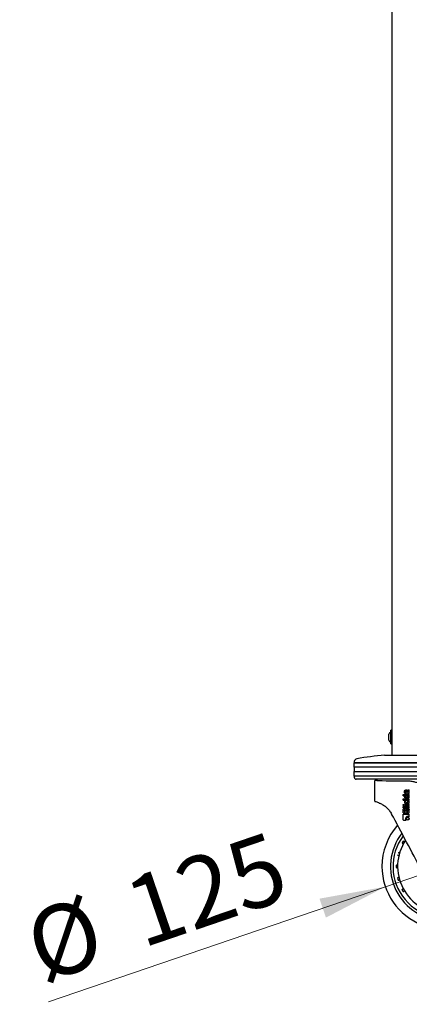
# Model space of a CAD drawing. Units: millimetres. Extents: x 0 to 210, y 0 to 297.
# Drawn here: x 115 to 135, y 183 to 232 of the extents above; entities that cross this region are included whole.
import ezdxf

# ---------------------------------------------------------------- set-up
doc = ezdxf.new("R2010")
doc.units = ezdxf.units.MM
doc.styles.add('SLDTEXTSTYLE0', font='TXT', dxfattribs={"width": 0.75})
doc.dimstyles.new('SLDDIMSTYLE4', dxfattribs={"dimtxt": 3.5, "dimasz": 3.302, "dimexe": 0, "dimexo": 0.0625, "dimgap": 0.875, "dimtad": 1, "dimlfac": 20, "dimrnd": 1e-09, "dimzin": 12, "dimdsep": 46, "dimtxsty": 'SLDTEXTSTYLE0', "dimsah": 1, "dimcen": 0, "dimadec": 0, "dimazin": 3, "dimtfac": 1, "dimtmove": 0, "dimatfit": 3, "dimfxl": 0, "dimfrac": 2, "dimtolj": 1, "dimtzin": 12, "dimarcsym": 0})

# ---------------------------------------------------------------- blocks, each defined once
blk = doc.blocks.new('_D_5')
at = {"color": 7, "linetype": 'Continuous', "lineweight": 0}
for p, q in [((139.321, 190.838), (145.329, 192.893)), ((133.407, 188.814), (139.321, 190.838)), ((133.407, 188.814), (116.612, 183.067))]:
    blk.add_line(p, q, dxfattribs=at)
at = {"color": 7, "linetype": 'Continuous', "lineweight": 18}
for points in [[(139.321, 190.838), (142.607, 191.434), (142.283, 192.38)], [(133.407, 188.814), (130.121, 188.218), (130.445, 187.272)]]:
    blk.add_solid(points, dxfattribs=at)
at = {"color": 7, "linetype": 'Continuous', "lineweight": 18, "char_height": 3.5, "attachment_point": 1, "rotation": 18.8898, "style": 'SLDTEXTSTYLE0'}
for s, insert in [('125', (120.145, 189.048)), ('%%c', (115.168, 187.289))]:
    blk.add_mtext(s, dxfattribs=dict(at, insert=insert))

msp = doc.modelspace()

# ---------------------------------------------------------------- linework, layer by layer
at = {"color": 7, "linetype": 'Continuous', "lineweight": 25}
for p, q in [((133.73912, 268.88344), (133.73912, 195.38344)), ((133.57412, 196.13344), (133.57412, 196.43344)), ((133.73912, 196.62344), (133.67912, 196.62344)), ((133.67912, 195.94344), (133.67912, 196.62344)), ((133.67912, 195.94344), (133.73912, 195.94344)), ((133.36412, 195.38344), (135.36412, 195.38344)), ((131.85496, 195.0088), (131.83912, 194.98344)), ((131.83912, 194.98344), (131.83912, 194.80344)), ((136.88912, 194.98344), (131.83912, 194.98344)), ((131.83912, 194.80344), (131.85573, 194.77686)), ((131.83912, 194.80344), (136.88912, 194.80344)), ((131.85786, 195.06396), (131.85496, 195.0088)), ((131.85496, 195.0088), (136.87327, 195.0088)), ((131.85573, 194.77686), (131.85573, 194.57003)), ((136.8725, 194.77686), (131.85573, 194.77686)), ((131.85573, 194.57003), (131.83912, 194.54344)), ((131.83912, 194.54344), (131.83912, 194.34844)), ((136.88912, 194.54344), (131.83912, 194.54344)), ((131.83912, 194.34844), (131.85494, 194.33855)), ((131.83912, 194.34844), (136.88912, 194.34844)), ((131.85494, 194.33855), (131.8581, 194.27821)), ((136.87329, 194.33855), (131.85494, 194.33855)), ((131.85573, 194.57003), (136.8725, 194.57003)), ((136.77027, 194.18344), (131.95797, 194.18344)), ((132.86412, 194.07594), (132.86412, 193.10864)), ((132.91412, 194.12593), (132.91412, 194.12594)), ((132.98912, 194.12593), (132.91412, 194.12593)), ((132.98912, 194.18344), (132.98912, 194.12594)), ((134.5835, 194.09449), (134.70416, 194.08582)), ((134.28912, 193.35191), (134.28912, 193.41179)), ((134.28912, 193.41179), (134.58912, 193.41179)), ((134.28912, 193.35191), (134.58912, 193.35191)), ((134.36876, 193.50854), (134.36876, 193.59203)), ((134.37304, 193.26031), (134.37304, 193.32772)), ((134.41788, 193.52772), (134.41788, 193.57624)), ((134.42083, 193.64394), (134.47334, 193.64394)), ((134.42083, 193.45663), (134.5372, 193.45663)), ((134.43277, 193.51208), (134.46537, 193.51208)), ((134.43322, 193.59158), (134.43853, 193.59158)), ((134.52791, 193.52241), (134.52791, 193.64394)), ((134.52791, 193.64394), (134.58912, 193.64394)), ((134.58912, 193.50854), (134.58912, 193.64394)), ((134.58912, 193.35191), (134.58912, 193.41179)), ((134.58912, 193.27197), (134.58912, 193.34099)), ((132.90202, 193.06013), (132.90202, 193.06012)), ((134.28912, 193.13952), (134.28912, 193.1994)), ((134.28912, 193.1994), (134.58912, 193.1994)), ((134.28912, 193.13952), (134.58912, 193.13952)), ((134.28912, 192.86444), (134.28912, 192.92433)), ((134.28912, 192.92433), (134.34915, 192.92433)), ((134.28912, 192.86444), (134.34915, 192.86444)), ((134.28912, 192.75972), (134.28912, 192.81961)), ((134.28912, 192.81961), (134.58912, 192.81961)), ((134.28912, 192.75972), (134.58912, 192.75972)), ((134.34915, 192.86444), (134.34915, 192.92433)), ((134.37289, 193.00972), (134.37289, 193.10854)), ((134.37289, 193.10854), (134.43145, 193.10854)), ((134.37319, 192.86444), (134.37319, 192.92433)), ((134.37319, 192.92433), (134.58912, 192.92433)), ((134.37319, 192.86444), (134.58912, 192.86444)), ((134.42393, 192.95884), (134.53823, 192.95884)), ((134.43145, 193.03406), (134.43145, 193.10854)), ((134.44649, 193.01872), (134.51404, 193.01872)), ((134.52894, 193.03406), (134.52894, 193.10854)), ((134.52894, 193.10854), (134.58912, 193.10854)), ((134.58912, 193.13952), (134.58912, 193.1994)), ((134.58912, 193.00972), (134.58912, 193.10854)), ((134.58912, 192.86444), (134.58912, 192.92433)), ((134.58912, 192.75972), (134.58912, 192.81961)), ((134.28838, 192.17241), (134.28838, 192.41651)), ((134.28912, 192.50899), (134.28912, 192.66341)), ((134.28912, 192.50899), (134.58912, 192.50899)), ((134.31655, 192.44468), (134.55991, 192.44468)), ((134.34443, 192.56828), (134.34443, 192.64453)), ((134.34443, 192.56828), (134.40372, 192.56828)), ((134.34457, 192.71887), (134.38056, 192.71887)), ((134.35932, 192.65958), (134.38867, 192.65958)), ((134.40372, 192.56828), (134.40372, 192.64453)), ((134.46862, 192.56828), (134.46862, 192.65205)), ((134.46862, 192.56828), (134.53204, 192.56828)), ((134.48351, 192.66695), (134.51714, 192.66695)), ((134.49103, 192.72492), (134.53366, 192.72492)), ((134.53204, 192.56828), (134.53204, 192.65205)), ((134.58838, 192.29483), (134.58838, 192.41651)), ((134.58912, 192.50899), (134.58912, 192.66946)), ((134.3164, 192.14468), (134.43808, 192.14468)), ((134.24083, 190.98907), (134.30557, 190.95168)), ((134.35993, 191.04582), (134.29518, 191.08321)), ((134.0185, 189.8803), (133.94373, 189.8803)), ((133.94373, 189.77159), (134.0185, 189.77159)), ((134.08435, 189.27135), (134.01214, 189.252)), ((134.04027, 189.147), (134.11249, 189.16635)), ((134.30557, 188.7002), (134.24083, 188.66282)), ((134.29518, 188.56868), (134.35993, 188.60606))]:
    msp.add_line(p, q, dxfattribs=at)
at = {"color": 7, "linetype": 'Continuous', "lineweight": 25, "flags": 128}
for points in [[(134.25932, 190.97124), (134.249, 190.98119), (134.24083, 190.98907)], [(134.29518, 191.08321), (134.30905, 191.07921), (134.31986, 191.0761)], [(134.03462, 190.38746), (134.02207, 190.39439), (134.01214, 190.39988)], [(134.04027, 190.50489), (134.0547, 190.50462), (134.06595, 190.50441)], [(133.94373, 189.8803), (133.95774, 189.88377), (133.96866, 189.88648)], [(133.96866, 189.76541), (133.95475, 189.76886), (133.94373, 189.77159)], [(134.01214, 189.252), (134.02477, 189.25898), (134.03462, 189.26443)], [(134.06595, 189.14748), (134.05162, 189.14721), (134.04027, 189.147)], [(134.24083, 188.66282), (134.25122, 188.67283), (134.25932, 188.68064)], [(134.31986, 188.57579), (134.30608, 188.57182), (134.29518, 188.56868)]]:
    msp.add_lwpolyline(points, dxfattribs=at)
at = {"color": 7, "linetype": 'Continuous', "lineweight": 25}
for centre, radius, start, end in [((133.84255, 196.28344), 0.3075, 122.106135, 150.803596), ((133.84255, 196.28344), 0.3075, 209.196404, 237.893865), ((132.00765, 195.05611), 0.15, 99.649896, 177), ((134.95789, 177.70514), 17.75, 95.15153, 99.649896), ((131.95797, 194.28344), 0.1, 183, 270), ((132.91411, 194.07593), 0.05, 89.995638, 179.995636), ((132.91411, 193.10864), 0.04999, 180.003166, 256.002858), ((132.5995, 191.84727), 1.25002, 67.116145, 75.994851), ((136.36412, 189.82594), 3.125, 180, 97.133804), ((136.36412, 189.82594), 2.575, 143.349648, 90), ((136.36412, 189.82594), 3.125, 138.675218, 180), ((136.36412, 189.82594), 2.7, 142.101762, 270), ((136.36412, 189.82594), 2.34625, 146.025499, 270), ((136.36412, 189.82594), 2.421, 148.713577, 151.286423), ((136.36412, 189.82594), 2.421, 178.713577, 181.286423), ((136.36412, 189.82594), 2.421, 193.713577, 196.286423), ((136.36412, 189.82594), 2.421, 208.713577, 211.286423)]:
    msp.add_arc(centre, radius, start, end, dxfattribs=at)
for centre, major_axis, ratio, start_param, end_param in [((134.36412, 194.12594), (1.375, 0), 0.01745506, 3.14222734, 4.80895995), ((134.38537, 191.15111), (-1.2945, 2.43534), 0.00819161, 4.06275703, 5.26729443)]:
    msp.add_ellipse(centre, major_axis=major_axis, ratio=ratio, start_param=start_param, end_param=end_param, dxfattribs=at)
for points, knots in [([(132.86761, 194.09429), (132.86689, 194.09065), (132.86544, 194.08336), (132.86996, 194.07632), (132.87222, 194.0728)], [0, 0, 0, 0, 0.49993675, 1, 1, 1, 1]), ([(132.98912, 194.12594), (132.98912, 194.12593), (132.98912, 194.12593), (132.98912, 194.12593), (132.98912, 194.12593)], [0, 0, 0, 0, 0.55994678, 1, 1, 1, 1]), ([(134.4967, 194.10205), (134.5591, 194.09975), (134.68613, 194.09506), (134.86568, 194.05773), (135.0327, 194.0022), (135.20239, 193.92179), (135.36835, 193.81337), (135.51743, 193.6815), (135.61421, 193.57031), (135.67377, 193.49056), (135.7074, 193.44141), (135.72946, 193.40803), (135.73824, 193.39586), (135.73892, 193.39678), (135.73912, 193.39704)], [0, 0, 0, 0, 0.08689828, 0.17687154, 0.26366361, 0.35251347, 0.47615865, 0.60333486, 0.7297118, 0.79468226, 0.86046662, 0.91768173, 0.97639594, 1, 1, 1, 1]), ([(134.36876, 193.59203), (134.36959, 193.59963), (134.37109, 193.61343), (134.3801, 193.62388), (134.38414, 193.62857)], [0, 0, 0, 0, 0.551221902, 1, 1, 1, 1]), ([(134.3841, 193.47182), (134.37919, 193.4778), (134.37035, 193.48859), (134.36925, 193.5024), (134.36876, 193.50854)], [0, 0, 0, 0, 0.55503775, 1, 1, 1, 1]), ([(134.37304, 193.32772), (134.39224, 193.31645), (134.42654, 193.29633), (134.46078, 193.27623), (134.47584, 193.26739)], [0, 0, 0, 0, 0.559987287, 1, 1, 1, 1]), ([(134.47009, 193.20559), (134.46723, 193.20705), (134.4597, 193.21088), (134.44431, 193.21958), (134.41477, 193.23623), (134.3899, 193.25058), (134.37304, 193.26031)], [0, 0, 0, 0, 0.08660653, 0.22758924, 0.47608458, 1, 1, 1, 1]), ([(134.42083, 193.45663), (134.4132, 193.45744), (134.39938, 193.4589), (134.38883, 193.46782), (134.3841, 193.47182)], [0, 0, 0, 0, 0.55190995, 1, 1, 1, 1]), ([(134.38414, 193.62857), (134.38716, 193.63124), (134.39293, 193.63634), (134.40529, 193.64253), (134.41489, 193.6434), (134.42083, 193.64394)], [0, 0, 0, 0, 0.29639097, 0.56543301, 1, 1, 1, 1]), ([(134.43322, 193.59158), (134.4314, 193.59149), (134.42813, 193.59133), (134.42382, 193.58965), (134.4209, 193.58711), (134.4191, 193.58401), (134.41805, 193.5804), (134.41794, 193.57772), (134.41788, 193.57624)], [0, 0, 0, 0, 0.21950465, 0.39408108, 0.54907068, 0.67671252, 0.82245485, 1, 1, 1, 1]), ([(134.41788, 193.52772), (134.41811, 193.52541), (134.41854, 193.52127), (134.42115, 193.51807), (134.4223, 193.51666)], [0, 0, 0, 0, 0.55782117, 1, 1, 1, 1]), ([(134.4223, 193.51666), (134.42402, 193.51517), (134.42707, 193.51255), (134.43104, 193.51222), (134.43277, 193.51208)], [0, 0, 0, 0, 0.56460402, 1, 1, 1, 1]), ([(134.43853, 193.59158), (134.44354, 193.57674), (134.45249, 193.55024), (134.46143, 193.52374), (134.46537, 193.51208)], [0, 0, 0, 0, 0.55999988, 1, 1, 1, 1]), ([(134.47334, 193.64394), (134.48193, 193.61946), (134.49727, 193.57575), (134.5126, 193.53205), (134.51935, 193.51282)], [0, 0, 0, 0, 0.55999962, 1, 1, 1, 1]), ([(134.47584, 193.26739), (134.49703, 193.28116), (134.53487, 193.30575), (134.57254, 193.33022), (134.58912, 193.34099)], [0, 0, 0, 0, 0.55998537, 1, 1, 1, 1]), ([(134.58912, 193.27197), (134.57125, 193.26071), (134.54421, 193.24368), (134.5125, 193.22392), (134.49577, 193.2138), (134.48718, 193.20855), (134.48296, 193.20637), (134.48174, 193.20574)], [0, 0, 0, 0, 0.50327147, 0.76138042, 0.88732676, 0.96754205, 1, 1, 1, 1]), ([(134.51935, 193.51282), (134.52015, 193.51299), (134.52158, 193.51328), (134.523, 193.51358), (134.52363, 193.51371)], [0, 0, 0, 0, 0.55999997, 1, 1, 1, 1]), ([(134.52363, 193.51371), (134.52416, 193.51387), (134.52523, 193.51419), (134.5265, 193.51545), (134.52778, 193.51816), (134.52785, 193.5206), (134.52791, 193.52241)], [0, 0, 0, 0, 0.15742262, 0.31537663, 0.49254172, 1, 1, 1, 1]), ([(134.574, 193.47174), (134.56802, 193.46692), (134.55718, 193.45817), (134.54338, 193.4571), (134.5372, 193.45663)], [0, 0, 0, 0, 0.55162107, 1, 1, 1, 1]), ([(134.58912, 193.50854), (134.58889, 193.50456), (134.58845, 193.49694), (134.58408, 193.4838), (134.57787, 193.47637), (134.574, 193.47174)], [0, 0, 0, 0, 0.29245838, 0.55959454, 1, 1, 1, 1]), ([(132.86799, 193.10749), (132.86712, 193.10562), (132.86497, 193.10104), (132.86604, 193.09589), (132.86668, 193.09284)], [0, 0, 0, 0, 0.40636539, 1, 1, 1, 1]), ([(133.08559, 192.9989), (133.08967, 192.99868), (133.09775, 192.99825), (133.15992, 192.9744), (133.25027, 192.92963), (133.36327, 192.85817), (133.48737, 192.7553), (133.61453, 192.61851), (133.68462, 192.50235), (133.7203, 192.44321)], [0, 0, 0, 0, 0.15229503, 0.30166647, 0.44470374, 0.58080324, 0.71867115, 0.85677381, 1, 1, 1, 1]), ([(133.08559, 192.9989), (133.08559, 192.9989), (133.08559, 192.9989), (133.08559, 192.9989), (133.08559, 192.9989)], [0, 0, 0, 0, 0.559978642, 1, 1, 1, 1]), ([(134.3879, 192.9737), (134.38309, 192.97959), (134.37444, 192.99017), (134.37337, 193.00371), (134.37289, 193.00972)], [0, 0, 0, 0, 0.55600428, 1, 1, 1, 1]), ([(134.42393, 192.95884), (134.41639, 192.95963), (134.40284, 192.96105), (134.39249, 192.96981), (134.3879, 192.9737)], [0, 0, 0, 0, 0.55573642, 1, 1, 1, 1]), ([(134.43145, 193.03406), (134.43151, 193.03257), (134.43161, 193.02986), (134.43265, 193.0262), (134.43427, 193.02337), (134.4369, 193.02085), (134.44109, 193.01899), (134.44459, 193.01882), (134.44649, 193.01872)], [0, 0, 0, 0, 0.18110138, 0.33007549, 0.45809662, 0.57419155, 0.7691082, 1, 1, 1, 1]), ([(134.48174, 193.20574), (134.47951, 193.20511), (134.47561, 193.204), (134.47174, 193.20512), (134.47009, 193.20559)], [0, 0, 0, 0, 0.573080815, 1, 1, 1, 1]), ([(134.51404, 193.01872), (134.51566, 193.01879), (134.51869, 193.01893), (134.52279, 193.02037), (134.52576, 193.02277), (134.52766, 193.02589), (134.52877, 193.02967), (134.52888, 193.0325), (134.52894, 193.03406)], [0, 0, 0, 0, 0.19745156, 0.37049784, 0.52421252, 0.65541825, 0.80983359, 1, 1, 1, 1]), ([(134.57429, 192.97366), (134.56843, 192.96892), (134.55781, 192.96034), (134.54429, 192.9593), (134.53823, 192.95884)], [0, 0, 0, 0, 0.55167422, 1, 1, 1, 1]), ([(134.58912, 193.00972), (134.58889, 193.00581), (134.58847, 192.99835), (134.58419, 192.98547), (134.57809, 192.9782), (134.57429, 192.97366)], [0, 0, 0, 0, 0.2928246, 0.5591402, 1, 1, 1, 1]), ([(134.28838, 192.41651), (134.28854, 192.41975), (134.28883, 192.42578), (134.2919, 192.43373), (134.2974, 192.43999), (134.30591, 192.4441), (134.31277, 192.44447), (134.31655, 192.44468)], [0, 0, 0, 0, 0.21295276, 0.39618496, 0.54995447, 0.75205435, 1, 1, 1, 1]), ([(134.28912, 192.66341), (134.29009, 192.67086), (134.292, 192.68536), (134.30167, 192.6963), (134.30637, 192.70161)], [0, 0, 0, 0, 0.51366168, 1, 1, 1, 1]), ([(134.30637, 192.70161), (134.30983, 192.70473), (134.31622, 192.71047), (134.32911, 192.71726), (134.33882, 192.71827), (134.34457, 192.71887)], [0, 0, 0, 0, 0.32482557, 0.59947707, 1, 1, 1, 1]), ([(134.35932, 192.65958), (134.35773, 192.65951), (134.35473, 192.65937), (134.35065, 192.65794), (134.34767, 192.65557), (134.34574, 192.65251), (134.34461, 192.64881), (134.34449, 192.64605), (134.34443, 192.64453)], [0, 0, 0, 0, 0.196652289, 0.370520439, 0.526280283, 0.658563466, 0.812532727, 1, 1, 1, 1]), ([(134.38056, 192.71887), (134.38733, 192.71865), (134.39918, 192.71826), (134.41052, 192.71488), (134.41538, 192.71344)], [0, 0, 0, 0, 0.57161119, 1, 1, 1, 1]), ([(134.40372, 192.64453), (134.40363, 192.64632), (134.40348, 192.64953), (134.40184, 192.65377), (134.39935, 192.65663), (134.39631, 192.65839), (134.39276, 192.65941), (134.39012, 192.65952), (134.38867, 192.65958)], [0, 0, 0, 0, 0.21972493, 0.39406942, 0.54862016, 0.67604505, 0.82189247, 1, 1, 1, 1]), ([(134.44575, 192.28598), (134.44068, 192.28009), (134.42796, 192.26532), (134.4167, 192.23828), (134.41535, 192.21763), (134.41477, 192.20869)], [0, 0, 0, 0, 0.27336132, 0.68535047, 1, 1, 1, 1]), ([(134.41538, 192.71344), (134.41799, 192.71231), (134.42301, 192.71013), (134.43074, 192.70327), (134.43369, 192.6965), (134.43558, 192.69217)], [0, 0, 0, 0, 0.28030275, 0.5389917, 1, 1, 1, 1]), ([(134.43558, 192.69217), (134.43645, 192.69516), (134.43814, 192.7009), (134.44438, 192.71015), (134.4511, 192.7143), (134.45536, 192.71692)], [0, 0, 0, 0, 0.28414175, 0.54723342, 1, 1, 1, 1]), ([(134.52422, 192.3182), (134.51529, 192.31764), (134.49849, 192.31658), (134.47051, 192.30717), (134.45511, 192.29398), (134.44575, 192.28598)], [0, 0, 0, 0, 0.30887909, 0.580488926, 1, 1, 1, 1]), ([(134.45536, 192.71692), (134.46149, 192.71944), (134.47296, 192.72414), (134.4853, 192.72467), (134.49103, 192.72492)], [0, 0, 0, 0, 0.5352446, 1, 1, 1, 1]), ([(134.46006, 192.2084), (134.46108, 192.21789), (134.46292, 192.23509), (134.47409, 192.24813), (134.47909, 192.25397)], [0, 0, 0, 0, 0.552146, 1, 1, 1, 1]), ([(134.48351, 192.66695), (134.48174, 192.66686), (134.47857, 192.66671), (134.47438, 192.66507), (134.47155, 192.66261), (134.4698, 192.6596), (134.46878, 192.65608), (134.46867, 192.65348), (134.46862, 192.65205)], [0, 0, 0, 0, 0.219705, 0.39451006, 0.54963809, 0.67728823, 0.82287222, 1, 1, 1, 1]), ([(134.47909, 192.25397), (134.48659, 192.26008), (134.50003, 192.27101), (134.51712, 192.27239), (134.52466, 192.273)], [0, 0, 0, 0, 0.55874188, 1, 1, 1, 1]), ([(134.53204, 192.65205), (134.53195, 192.65383), (134.5318, 192.65701), (134.53018, 192.66121), (134.52773, 192.66403), (134.52472, 192.66577), (134.52119, 192.66679), (134.51858, 192.66689), (134.51714, 192.66695)], [0, 0, 0, 0, 0.21909604, 0.39287855, 0.54711741, 0.67466559, 0.8209914, 1, 1, 1, 1]), ([(134.55904, 192.31167), (134.55271, 192.31379), (134.5414, 192.3176), (134.52948, 192.31801), (134.52422, 192.3182)], [0, 0, 0, 0, 0.55920996, 1, 1, 1, 1]), ([(134.52466, 192.273), (134.53429, 192.272), (134.55154, 192.27021), (134.56461, 192.25895), (134.57039, 192.25397)], [0, 0, 0, 0, 0.55792073, 1, 1, 1, 1]), ([(134.53366, 192.72492), (134.54117, 192.72396), (134.55572, 192.7221), (134.5667, 192.71237), (134.57201, 192.70766)], [0, 0, 0, 0, 0.51596978, 1, 1, 1, 1]), ([(134.58838, 192.29483), (134.5835, 192.2984), (134.57433, 192.30509), (134.56391, 192.30957), (134.55904, 192.31167)], [0, 0, 0, 0, 0.53255279, 1, 1, 1, 1]), ([(134.55991, 192.44468), (134.5632, 192.44452), (134.5693, 192.44423), (134.57734, 192.44117), (134.58364, 192.43569), (134.5878, 192.42717), (134.58817, 192.42029), (134.58838, 192.41651)], [0, 0, 0, 0, 0.215838842, 0.400483354, 0.553866349, 0.754370416, 1, 1, 1, 1]), ([(134.57039, 192.25397), (134.5764, 192.24649), (134.58717, 192.23307), (134.58852, 192.21596), (134.58912, 192.2084)], [0, 0, 0, 0, 0.55789192, 1, 1, 1, 1]), ([(134.57201, 192.70766), (134.57509, 192.70423), (134.58078, 192.69789), (134.58753, 192.68501), (134.58853, 192.67526), (134.58912, 192.66946)], [0, 0, 0, 0, 0.322808061, 0.596773687, 1, 1, 1, 1]), ([(134.3164, 192.14468), (134.31161, 192.14499), (134.30443, 192.14545), (134.29612, 192.15038), (134.29129, 192.15648), (134.28877, 192.16418), (134.28851, 192.16975), (134.28838, 192.17241)], [0, 0, 0, 0, 0.31468258, 0.47134846, 0.62858703, 0.82322735, 1, 1, 1, 1]), ([(134.41477, 192.20869), (134.41592, 192.19537), (134.41796, 192.17178), (134.43198, 192.1529), (134.43808, 192.14468)], [0, 0, 0, 0, 0.56476301, 1, 1, 1, 1]), ([(134.47909, 192.16267), (134.473, 192.17011), (134.46202, 192.18354), (134.46066, 192.20073), (134.46006, 192.2084)], [0, 0, 0, 0, 0.55430713, 1, 1, 1, 1]), ([(134.52466, 192.14394), (134.51513, 192.14493), (134.49801, 192.1467), (134.4849, 192.15777), (134.47909, 192.16267)], [0, 0, 0, 0, 0.55670029, 1, 1, 1, 1]), ([(134.57039, 192.16267), (134.56297, 192.1567), (134.5495, 192.14584), (134.53237, 192.14453), (134.52466, 192.14394)], [0, 0, 0, 0, 0.55049683, 1, 1, 1, 1]), ([(134.58912, 192.2084), (134.58883, 192.20343), (134.58829, 192.19394), (134.58288, 192.17762), (134.57518, 192.16841), (134.57039, 192.16267)], [0, 0, 0, 0, 0.29364803, 0.56080939, 1, 1, 1, 1]), ([(134.25932, 190.97124), (134.26284, 190.96871), (134.26913, 190.96418), (134.29675, 190.94759), (134.30892, 190.94029)], [0, 0, 0, 0, 0.55943808, 1, 1, 1, 1]), ([(134.36663, 191.05134), (134.36434, 191.05262), (134.34802, 191.06179), (134.32955, 191.07165), (134.32309, 191.07461), (134.31986, 191.0761)], [0, 0, 0, 0, 0.07541633, 0.53777007, 1, 1, 1, 1]), ([(134.40919, 191.11035), (134.40917, 191.11033), (134.40781, 191.10906), (134.4014, 191.10061), (134.38941, 191.08434), (134.37332, 191.06089), (134.3609, 191.0404), (134.35646, 191.03307)], [0, 0, 0, 0, 0.00266823, 0.21054444, 0.41163563, 0.78947739, 1, 1, 1, 1]), ([(134.03462, 190.38746), (134.0385, 190.38596), (134.04499, 190.38347), (134.07365, 190.37525), (134.08516, 190.37195)], [0, 0, 0, 0, 0.59847252, 1, 1, 1, 1]), ([(134.1229, 190.49123), (134.11849, 190.49235), (134.09833, 190.49751), (134.07633, 190.50266), (134.06941, 190.50382), (134.06595, 190.50441)], [0, 0, 0, 0, 0.122809166, 0.561463318, 1, 1, 1, 1]), ([(134.02238, 189.88843), (134.01947, 189.88839), (134.00044, 189.88817), (133.97925, 189.88747), (133.97219, 189.88681), (133.96866, 189.88648)], [0, 0, 0, 0, 0.08294974, 0.54153627, 1, 1, 1, 1]), ([(133.96866, 189.76541), (133.97298, 189.76497), (133.98072, 189.76419), (134.01301, 189.76364), (134.02728, 189.76339)], [0, 0, 0, 0, 0.558240333, 1, 1, 1, 1]), ([(134.09028, 189.28142), (134.08598, 189.28021), (134.06604, 189.27462), (134.04448, 189.2681), (134.03791, 189.26565), (134.03462, 189.26443)], [0, 0, 0, 0, 0.1207516, 0.56043467, 1, 1, 1, 1]), ([(134.06595, 189.14748), (134.07003, 189.14812), (134.07677, 189.14917), (134.10532, 189.15629), (134.11659, 189.1591)], [0, 0, 0, 0, 0.60533628, 1, 1, 1, 1]), ([(134.30554, 188.70959), (134.3028, 188.70796), (134.28618, 188.6981), (134.26798, 188.68679), (134.26221, 188.68269), (134.25932, 188.68064)], [0, 0, 0, 0, 0.08979516, 0.54495853, 1, 1, 1, 1]), ([(134.31986, 188.57579), (134.32382, 188.57757), (134.33093, 188.58077), (134.35922, 188.59647), (134.37173, 188.60341)], [0, 0, 0, 0, 0.55746633, 1, 1, 1, 1])]:
    msp.add_open_spline(points, degree=3, knots=knots, dxfattribs=at)

# ---------------------------------------------------------------- dimensions: what is measured, and where the dimension line sits
at = {"color": 7, "linetype": 'Continuous', "lineweight": 18}
dim = msp.add_diameter_dim_2p(p1=(133.40742, 188.81423), p2=(139.32081, 190.83766), dimstyle='SLDDIMSTYLE4', dxfattribs=at)
dim.commit()
dim.dimension.update_dxf_attribs({"geometry": '_D_5', "text_midpoint": (122.53187, 185.09285), "dimtype": 163})

doc.saveas('drawing.dxf')
